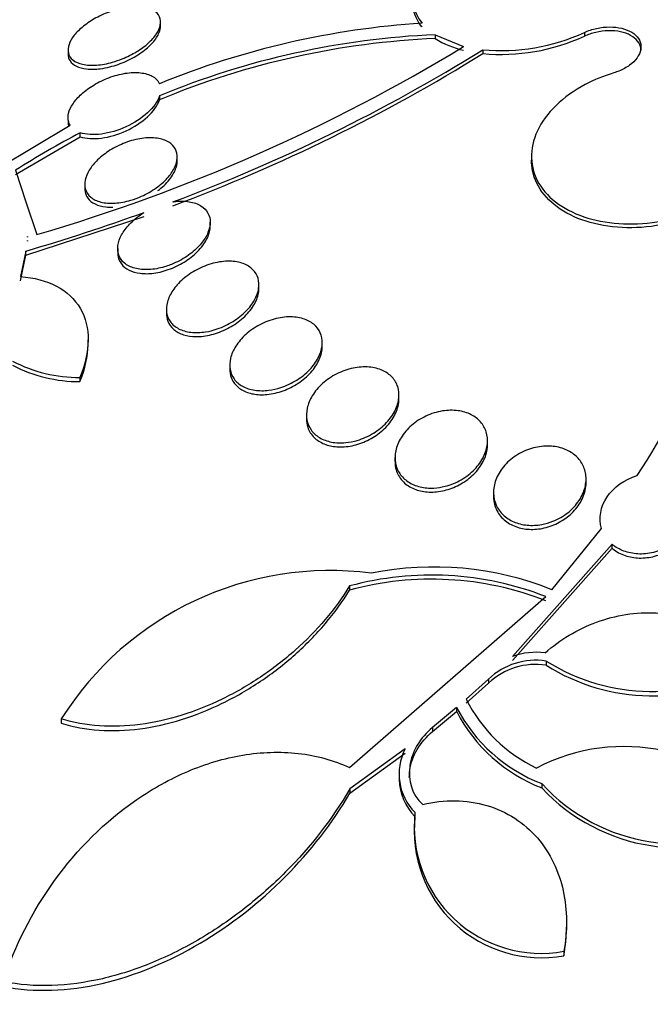
# Paper-space layout 'Layout1' of a CAD drawing. Units: millimetres. Extents: x 0 to 1328, y 0 to 2367.
# Drawn here: x 329 to 335, y 635 to 644 of the extents above; entities that cross this region are included whole.
import ezdxf
from ezdxf import colors
from ezdxf.entities.mleader import LeaderData, LeaderLine
from ezdxf.math import Vec2, Vec3

# ---------------------------------------------------------------- set-up
doc = ezdxf.new("R2010")
doc.units = ezdxf.units.MM
doc.layers.add('DV7_Défaut', color=7, linetype='Continuous')
doc.layers.add('Défaut', color=7, linetype='Continuous')

# ---------------------------------------------------------------- blocks, each defined once
blk = doc.blocks.new('_DOT')
at = {"color": 0}
blk.add_line((0, 0), (-1, 0), dxfattribs=at)
at = {"color": 0, "const_width": 0.333}
blk.add_lwpolyline([(-0.1665, 0, 1), (0.1665, 0, 1)], format="xyb", close=True, dxfattribs=at)
blk = doc.blocks.new('SE6')
at = {"layer": 'DV7_Défaut', "color": 7, "linetype": 'Continuous'}
for p, q in [((330.6199, 643.7463), (330.6199, 643.7802)), ((334.2844, 643.691), (334.2844, 643.6583)), ((332.9949, 643.6714), (332.9949, 643.6383)), ((332.9949, 643.6714), (333.2406, 643.5695)), ((329.8199, 643.5398), (329.8199, 643.5039)), ((333.4058, 643.5408), (333.4058, 643.5079)), ((330.6107, 643.143), (330.6107, 643.1087)), ((329.219, 642.5212), (329.8381, 642.8876)), ((329.3668, 642.4634), (329.9258, 642.7887)), ((329.9258, 642.7887), (329.9258, 642.8235)), ((330.764, 642.5796), (330.764, 642.6148)), ((333.8269, 642.6196), (333.8269, 642.5876)), ((329.3668, 642.4986), (329.4553, 642.2248)), ((329.964, 642.3786), (329.964, 642.3431)), ((329.4553, 642.2248), (329.5489, 641.9429)), ((329.4553, 641.7649), (330.4789, 642.0998)), ((331.0494, 642.0135), (331.0494, 642.0494)), ((329.4688, 641.9262), (329.4684, 641.9192)), ((329.4684, 641.9192), (329.4701, 641.9197)), ((329.4684, 641.884), (329.4688, 641.891)), ((329.4688, 641.9193), (329.4688, 641.9262)), ((329.4701, 641.9197), (329.4688, 641.9262)), ((329.4688, 641.891), (329.4701, 641.8845)), ((330.2494, 641.8221), (330.2494, 641.7872)), ((329.4553, 641.8002), (329.4088, 641.579)), ((329.4088, 641.5436), (329.4553, 641.7649)), ((329.4553, 641.7649), (329.4553, 641.8002)), ((331.4703, 641.4759), (331.4703, 641.509)), ((330.6703, 641.2972), (330.6703, 641.2628)), ((329.9934, 640.9974), (329.9934, 641.0305)), ((332.0179, 640.9745), (332.0179, 641.0078)), ((331.2179, 640.8147), (331.2179, 640.7802)), ((329.922, 640.7065), (329.922, 640.671)), ((332.6813, 640.521), (332.6813, 640.5546)), ((331.8813, 640.3841), (331.8813, 640.3496)), ((333.4469, 640.1246), (333.4469, 640.1586)), ((332.6469, 640.0142), (332.6469, 639.9798)), ((334.2991, 639.7933), (334.2991, 639.828)), ((333.4991, 639.7119), (333.4991, 639.6775)), ((334.0045, 638.8706), (334.433, 639.4005)), ((334.5237, 639.264), (333.664, 638.2934)), ((334.5237, 639.2293), (334.5237, 639.264)), ((333.664, 638.2576), (334.5237, 639.2293)), ((332.2546, 638.9031), (332.2546, 638.8674)), ((332.2546, 637.3318), (333.9511, 638.8106)), ((333.9534, 638.2528), (333.9534, 638.2171)), ((333.4568, 638.0973), (333.2633, 637.924)), ((333.2633, 637.8878), (333.4568, 638.0613)), ((333.4568, 638.0973), (333.4568, 638.0613)), ((333.1802, 637.8523), (332.972, 637.6792)), ((332.972, 637.6427), (333.1802, 637.816)), ((333.1802, 637.8523), (333.1802, 637.816)), ((329.7616, 637.7527), (329.7616, 637.7149)), ((332.972, 637.6792), (332.972, 637.6427)), ((332.7349, 637.4928), (332.2564, 637.1473)), ((332.2564, 637.1101), (332.7349, 637.456)), ((332.6844, 637.2646), (332.6844, 637.2281)), ((332.2564, 637.1473), (332.2564, 637.1101)), ((333.9158, 637.1932), (333.9158, 637.1564)), ((334.107, 635.7421), (334.107, 635.7037))]:
    blk.add_line(p, q, dxfattribs=at)
for centre, radius, start, end in [((333.3588, 636.513), 7.2741, 93.7675, 112.20608), ((333.5638, 645.262), 1.7284, 264.75561, 294.63849), ((333.306, 636.6246), 7.0536, 92.52765, 112.465), ((333.3009, 636.629), 7.016, 92.49919, 112.54671), ((333.4261, 644.3318), 0.8166, 238.12606, 256.86985), ((333.5614, 645.2406), 1.7397, 264.86979, 294.55646), ((325.2363, 656.7334), 15.4064, 286.25569, 301.30207), ((325.4814, 656.2993), 15.0192, 290.44166, 301.84488), ((325.4632, 656.2883), 15.0474, 290.47531, 301.85943), ((333.5903, 635.8736), 7.8568, 117.8018, 122.51837), ((331.3491, 642.1455), 4.0922, 325.99704, 1.41923), ((324.5633, 658.5243), 17.4249, 286.30478, 289.84599), ((329.9144, 641.9473), 1.2409, 242.44293, 270.35389), ((329.9143, 641.914), 1.243, 242.49598, 270.35532), ((332.0842, 636.292), 2.7437, 82.50067, 147.83336), ((332.9618, 636.27), 2.7264, 68.72434, 105.03519), ((332.9858, 636.3227), 2.744, 68.20695, 101.42452), ((332.9626, 636.2373), 2.7238, 68.71998, 105.06659), ((333.8719, 637.7046), 0.6244, 83.32629, 109.44175), ((333.8628, 637.6713), 0.5885, 81.15221, 133.62648), ((334.8748, 639.7351), 1.7453, 238.13371, 299.85958), ((333.863, 637.6358), 0.5883, 81.16478, 133.66877), ((334.8742, 639.6811), 1.7296, 237.82979, 300.17988), ((334.4191, 638.4942), 1.2888, 206.25775, 244.85361), ((334.4104, 638.4851), 1.3834, 207.22096, 249.05153), ((334.4108, 638.4484), 1.3835, 207.19508, 249.03597), ((333.1517, 637.2767), 0.4695, 152.59559, 224.96735), ((334.6257, 635.8905), 1.623, 37.7452, 117.69291), ((333.1527, 637.2397), 0.4704, 181.43718, 224.91765), ((335.1056, 638.2843), 1.6144, 222.52208, 299.84596), ((335.1085, 638.2659), 1.629, 222.93149, 299.43572), ((333.911, 636.8228), 1.0983, 173.61692, 280.2775), ((333.9122, 636.7857), 1.0995, 173.64034, 280.2025)]:
    blk.add_arc(centre, radius, start, end, dxfattribs=at)
for centre, major_axis, end_param in [((337.3018, 639.2314), (-14.75, 0), 4.02647), ((337.3018, 638.7835), (-15.25, 0), 3.811956), ((337.3018, 636.2435), (-17.5, 0), 3.611626), ((337.3018, 634.5881), (-18.9, 0), 3.723312), ((337.3018, 634.5881), (-18.9062, 0), 3.703985), ((337.3018, 635.5068), (-18, 0), 3.519205), ((337.3018, 638.7345), (-15.25, 0), 3.141593), ((337.3018, 634.5881), (-18.5, 0), 3.462818), ((337.3018, 635.4366), (-18, 0), 3.141593)]:
    blk.add_ellipse(centre, major_axis=major_axis, ratio=0.57735, start_param=0, end_param=end_param, dxfattribs=at)
for points, knots in [([(334.2643, 644.7083), (334.0837, 644.7371), (333.8771, 644.729), (333.4719, 644.6408), (333.2803, 644.562), (332.9787, 644.36), (332.87, 644.2361), (332.7813, 643.9919), (332.8009, 643.8695), (332.8808, 643.7715)], [0, 0, 0, 0, 0.25, 0.25, 0.5, 0.5, 0.75, 0.75, 1, 1, 1, 1]), ([(332.8808, 643.7383), (332.8764, 643.7438), (332.8721, 643.7493), (332.868, 643.7548), (332.8282, 643.8093), (332.8057, 643.8712), (332.8024, 643.9352), (332.8021, 643.9408), (332.802, 643.9463), (332.802, 643.9519)], [0, 0, 0, 0, 0.085185, 0.085185, 0.085185, 0.927557, 0.927557, 0.927557, 1, 1, 1, 1]), ([(330.2046, 643.4338), (330.1573, 643.4204), (330.1098, 643.4117), (330.0659, 643.4085), (330.022, 643.4053), (329.9804, 643.4075), (329.9452, 643.4152), (329.911, 643.4227), (329.8818, 643.4357), (329.8606, 643.4532), (329.8408, 643.4696), (329.8276, 643.4905), (329.8224, 643.5141), (329.8176, 643.5364), (329.8198, 643.5616), (329.8288, 643.5878), (329.8376, 643.6132), (329.8531, 643.6402), (329.8739, 643.6664), (329.895, 643.6931), (329.9221, 643.7198), (329.9529, 643.7445), (329.9852, 643.7705), (330.0223, 643.7949), (330.0613, 643.8162), (330.1028, 643.8389), (330.1476, 643.8585), (330.1922, 643.8738), (330.239, 643.8898), (330.2869, 643.9016), (330.3321, 643.9079), (330.378, 643.9144), (330.4224, 643.9156), (330.4612, 643.911), (330.499, 643.9066), (330.5325, 643.8965), (330.5583, 643.8816), (330.5826, 643.8675), (330.6008, 643.8485), (330.6107, 643.8263), (330.62, 643.8054), (330.6223, 643.7811), (330.6172, 643.7554), (330.6124, 643.7306), (330.6007, 643.704), (330.5832, 643.6776), (330.5656, 643.6511), (330.5418, 643.6241), (330.5138, 643.5988), (330.4847, 643.5725), (330.4503, 643.5473), (330.4135, 643.5248), (330.3745, 643.501), (330.3317, 643.4797), (330.2884, 643.4624), (330.2608, 643.4513), (330.2325, 643.4417), (330.2046, 643.4338)], [0, 0, 0, 0, 0.058606, 0.058606, 0.058606, 0.117315, 0.117315, 0.117315, 0.174198, 0.174198, 0.174198, 0.227418, 0.227418, 0.227418, 0.277412, 0.277412, 0.277412, 0.326044, 0.326044, 0.326044, 0.375469, 0.375469, 0.375469, 0.427392, 0.427392, 0.427392, 0.48263, 0.48263, 0.48263, 0.540742, 0.540742, 0.540742, 0.599908, 0.599908, 0.599908, 0.657562, 0.657562, 0.657562, 0.711823, 0.711823, 0.711823, 0.762626, 0.762626, 0.762626, 0.811502, 0.811502, 0.811502, 0.860537, 0.860537, 0.860537, 0.911558, 0.911558, 0.911558, 0.965683, 0.965683, 0.965683, 1, 1, 1, 1]), ([(330.182, 643.3932), (330.2289, 643.4051), (330.2774, 643.422), (330.3233, 643.4428), (330.3693, 643.4636), (330.414, 643.4889), (330.4534, 643.5166), (330.4915, 643.5433), (330.5257, 643.5732), (330.5523, 643.6034), (330.5773, 643.6317), (330.5964, 643.6612), (330.6076, 643.6892), (330.6157, 643.7094), (330.6198, 643.7292), (330.6198, 643.7476)], [0, 0, 0, 0, 0.220646, 0.220646, 0.220646, 0.441711, 0.441711, 0.441711, 0.655507, 0.655507, 0.655507, 0.855579, 0.855579, 0.855579, 1, 1, 1, 1]), ([(334.2844, 643.691), (334.3009, 643.6986), (334.3183, 643.7054), (334.3361, 643.7114), (334.3714, 643.7231), (334.4094, 643.7314), (334.4468, 643.7355), (334.4842, 643.7396), (334.5222, 643.7397), (334.5574, 643.7357), (334.5924, 643.7318), (334.6256, 643.7237), (334.6544, 643.7121), (334.6829, 643.7006), (334.7077, 643.6854), (334.7268, 643.6678), (334.7457, 643.6503), (334.7594, 643.6299), (334.767, 643.6083), (334.7745, 643.5868), (334.776, 643.5635), (334.7714, 643.5404), (334.7668, 643.5171), (334.7559, 643.4934), (334.7397, 643.471), (334.7234, 643.4485), (334.7013, 643.4268), (334.6751, 643.4076), (334.6486, 643.3883), (334.6173, 643.371), (334.5838, 643.3573), (334.5693, 643.3514), (334.5542, 643.346), (334.5389, 643.3413)], [0, 0, 0, 0, 0.051444, 0.051444, 0.051444, 0.153799, 0.153799, 0.153799, 0.256027, 0.256027, 0.256027, 0.357408, 0.357408, 0.357408, 0.457607, 0.457607, 0.457607, 0.55682, 0.55682, 0.55682, 0.655668, 0.655668, 0.655668, 0.754911, 0.754911, 0.754911, 0.855136, 0.855136, 0.855136, 0.956518, 0.956518, 0.956518, 1, 1, 1, 1]), ([(334.774, 643.5342), (334.774, 643.54), (334.7736, 643.5456), (334.7728, 643.5512), (334.7698, 643.5738), (334.7603, 643.5957), (334.7453, 643.615), (334.7304, 643.6342), (334.7096, 643.6514), (334.6846, 643.6652), (334.6596, 643.679), (334.6298, 643.6897), (334.5976, 643.6966), (334.5651, 643.7035), (334.5294, 643.7067), (334.4933, 643.7059), (334.4567, 643.7051), (334.4188, 643.7003), (334.3826, 643.6918), (334.3484, 643.6838), (334.3149, 643.6723), (334.2844, 643.6583)], [0, 0, 0, 0, 0.03993, 0.03993, 0.03993, 0.201243, 0.201243, 0.201243, 0.361391, 0.361391, 0.361391, 0.52156, 0.52156, 0.52156, 0.682905, 0.682905, 0.682905, 0.846086, 0.846086, 0.846086, 1, 1, 1, 1]), ([(329.8199, 643.5037), (329.8199, 643.4817), (329.8259, 643.4613), (329.8373, 643.444), (329.8496, 643.4255), (329.8684, 643.41), (329.892, 643.3985), (329.9165, 643.3865), (329.9469, 643.3785), (329.9806, 643.3748), (330.0165, 643.371), (330.0569, 643.3719), (330.0989, 643.3773), (330.1259, 643.3808), (330.1538, 643.3861), (330.182, 643.3932)], [0, 0, 0, 0, 0.195182, 0.195182, 0.195182, 0.403714, 0.403714, 0.403714, 0.621215, 0.621215, 0.621215, 0.852394, 0.852394, 0.852394, 1, 1, 1, 1]), ([(329.8381, 642.8876), (329.8326, 642.8965), (329.8283, 642.906), (329.8252, 642.916), (329.8183, 642.9389), (329.8182, 642.965), (329.8246, 642.9919), (329.8311, 643.0187), (329.8443, 643.047), (329.8628, 643.0748), (329.8819, 643.1033), (329.9072, 643.1319), (329.9365, 643.1584), (329.9675, 643.1865), (330.0037, 643.213), (330.0422, 643.2363), (330.0832, 643.2609), (330.1279, 643.2825), (330.173, 643.2994), (330.22, 643.317), (330.2686, 643.33), (330.3148, 643.3373), (330.3613, 643.3446), (330.4068, 643.3462), (330.4469, 643.3418), (330.4856, 643.3375), (330.5205, 643.3274), (330.548, 643.3121), (330.5738, 643.2978), (330.5937, 643.2784), (330.6058, 643.2556), (330.6071, 643.253), (330.6084, 643.2504), (330.6096, 643.2477)], [0, 0, 0, 0, 0.041879, 0.041879, 0.041879, 0.137743, 0.137743, 0.137743, 0.232801, 0.232801, 0.232801, 0.330441, 0.330441, 0.330441, 0.433598, 0.433598, 0.433598, 0.543269, 0.543269, 0.543269, 0.657841, 0.657841, 0.657841, 0.773157, 0.773157, 0.773157, 0.884259, 0.884259, 0.884259, 0.988312, 0.988312, 0.988312, 1, 1, 1, 1]), ([(334.5389, 643.3413), (334.4517, 643.3148), (334.3676, 643.2802), (334.291, 643.2395), (334.1955, 643.1887), (334.1094, 643.127), (334.0396, 643.0596), (333.9696, 642.9918), (333.9142, 642.9163), (333.8782, 642.8392), (333.8423, 642.7624), (333.8247, 642.682), (333.8271, 642.6048), (333.8296, 642.5285), (333.8517, 642.4531), (333.8918, 642.3852), (333.9314, 642.3183), (333.9896, 642.2569), (334.0616, 642.206), (334.1328, 642.1558), (334.2194, 642.1146), (334.3143, 642.0858), (334.4089, 642.0571), (334.5142, 642.0399), (334.6217, 642.0355), (334.7298, 642.0312), (334.8431, 642.0396), (334.9522, 642.0601), (335.0628, 642.0808), (335.1722, 642.1144), (335.2716, 642.158), (335.331, 642.1841), (335.3877, 642.214), (335.44, 642.2468)], [0, 0, 0, 0, 0.078379, 0.078379, 0.078379, 0.176125, 0.176125, 0.176125, 0.274356, 0.274356, 0.274356, 0.372303, 0.372303, 0.372303, 0.469107, 0.469107, 0.469107, 0.564431, 0.564431, 0.564431, 0.65862, 0.65862, 0.65862, 0.75251, 0.75251, 0.75251, 0.847046, 0.847046, 0.847046, 0.942884, 0.942884, 0.942884, 1, 1, 1, 1]), ([(330.6107, 643.143), (330.5946, 643.0939), (330.5576, 643.0422), (330.4543, 642.9477), (330.3897, 642.9061), (330.1832, 642.8111), (330.0264, 642.7889), (329.9258, 642.8235)], [0, 0, 0, 0, 0.25, 0.25, 0.5, 0.5, 1, 1, 1, 1]), ([(329.9258, 642.7887), (329.976, 642.7715), (330.0399, 642.7678), (330.1792, 642.7864), (330.252, 642.8082), (330.3908, 642.8723), (330.4553, 642.9142), (330.557, 643.0074), (330.5944, 643.0591), (330.6107, 643.1087)], [0, 0, 0, 0, 0.25, 0.25, 0.5, 0.5, 0.75, 0.75, 1, 1, 1, 1]), ([(329.8199, 642.9187), (329.8199, 642.9176), (329.8199, 642.9165), (329.8199, 642.9154), (329.8202, 642.9034), (329.822, 642.8918), (329.8254, 642.8808)], [0, 0, 0, 0, 0.0826365, 0.0826365, 0.0826365, 1, 1, 1, 1]), ([(330.3631, 642.2396), (330.317, 642.2259), (330.27, 642.2172), (330.2261, 642.2144), (330.1821, 642.2116), (330.1399, 642.2147), (330.1035, 642.2239), (330.0688, 642.2326), (330.0384, 642.2472), (330.0155, 642.2664), (329.9941, 642.2844), (329.9787, 642.307), (329.9707, 642.3324), (329.963, 642.3567), (329.962, 642.3842), (329.9676, 642.4125), (329.9732, 642.4408), (329.9855, 642.4708), (330.0033, 642.5), (330.0218, 642.5303), (330.0467, 642.5607), (330.0758, 642.5888), (330.1067, 642.6187), (330.1431, 642.6468), (330.1822, 642.6713), (330.2236, 642.6972), (330.269, 642.7197), (330.3149, 642.737), (330.3623, 642.7549), (330.4115, 642.7677), (330.4583, 642.7744), (330.5047, 642.7809), (330.5501, 642.7815), (330.5903, 642.7757), (330.6285, 642.7702), (330.6631, 642.7587), (330.6904, 642.7421), (330.716, 642.7265), (330.736, 642.7059), (330.7484, 642.682), (330.7601, 642.6592), (330.7654, 642.6329), (330.7637, 642.6053), (330.7621, 642.5779), (330.7537, 642.5485), (330.7394, 642.5194), (330.7247, 642.4895), (330.7035, 642.4591), (330.6776, 642.4305), (330.6503, 642.4003), (330.6172, 642.3712), (330.5809, 642.3454), (330.5423, 642.318), (330.4993, 642.2935), (330.455, 642.2737), (330.425, 642.2602), (330.394, 642.2487), (330.3631, 642.2396)], [0, 0, 0, 0, 0.056988, 0.056988, 0.056988, 0.114142, 0.114142, 0.114142, 0.168641, 0.168641, 0.168641, 0.219575, 0.219575, 0.219575, 0.268427, 0.268427, 0.268427, 0.317362, 0.317362, 0.317362, 0.368295, 0.368295, 0.368295, 0.42239, 0.42239, 0.42239, 0.479668, 0.479668, 0.479668, 0.538756, 0.538756, 0.538756, 0.597209, 0.597209, 0.597209, 0.652737, 0.652737, 0.652737, 0.704611, 0.704611, 0.704611, 0.753919, 0.753919, 0.753919, 0.802675, 0.802675, 0.802675, 0.852856, 0.852856, 0.852856, 0.905864, 0.905864, 0.905864, 0.96214, 0.96214, 0.96214, 1, 1, 1, 1]), ([(330.5966, 642.3226), (330.601, 642.3259), (330.6053, 642.3292), (330.6096, 642.3326), (330.6472, 642.3626), (330.6805, 642.3962), (330.7058, 642.4305), (330.7299, 642.4631), (330.7475, 642.4972), (330.7566, 642.5297), (330.7615, 642.5472), (330.764, 642.5646), (330.764, 642.5812)], [0, 0, 0, 0, 0.04373, 0.04373, 0.04373, 0.432266, 0.432266, 0.432266, 0.801468, 0.801468, 0.801468, 1, 1, 1, 1]), ([(335.44, 642.2139), (335.423, 642.2033), (335.4057, 642.193), (335.3879, 642.183), (335.2938, 642.1301), (335.1872, 642.0865), (335.0768, 642.0559), (334.9669, 642.0255), (334.8502, 642.0071), (334.7367, 642.0025), (334.6246, 641.9979), (334.5123, 642.0067), (334.4096, 642.0283), (334.3084, 642.0495), (334.2135, 642.0838), (334.1332, 642.1282), (334.0536, 642.1721), (333.9861, 642.2272), (333.936, 642.2888), (333.8859, 642.3504), (333.852, 642.4202), (333.8367, 642.4925), (333.8302, 642.5231), (333.827, 642.5545), (333.827, 642.5862)], [0, 0, 0, 0, 0.028985, 0.028985, 0.028985, 0.184041, 0.184041, 0.184041, 0.338335, 0.338335, 0.338335, 0.490629, 0.490629, 0.490629, 0.640604, 0.640604, 0.640604, 0.789001, 0.789001, 0.789001, 0.937235, 0.937235, 0.937235, 1, 1, 1, 1]), ([(329.964, 642.3422), (329.964, 642.3384), (329.9642, 642.3347), (329.9644, 642.3311), (329.9663, 642.3041), (329.9754, 642.2789), (329.9908, 642.2578), (330.0059, 642.2373), (330.0274, 642.22), (330.0535, 642.2072), (330.0801, 642.1941), (330.112, 642.1854), (330.1467, 642.1814), (330.1655, 642.1792), (330.1853, 642.1784), (330.2058, 642.1789)], [0, 0, 0, 0, 0.037205, 0.037205, 0.037205, 0.311889, 0.311889, 0.311889, 0.579558, 0.579558, 0.579558, 0.852097, 0.852097, 0.852097, 1, 1, 1, 1]), ([(330.7269, 642.2259), (330.7298, 642.2264), (330.7326, 642.2268), (330.7355, 642.2272), (330.7817, 642.2333), (330.8274, 642.2334), (330.868, 642.2268), (330.9062, 642.2206), (330.9411, 642.2084), (330.969, 642.1909), (330.9952, 642.1746), (331.0161, 642.1532), (331.0297, 642.1286), (331.0428, 642.1049), (331.0495, 642.0776), (331.0494, 642.049), (331.0494, 642.0203), (331.0425, 641.9896), (331.0298, 641.9592), (331.0165, 641.9275), (330.9964, 641.8954), (330.9715, 641.8652), (330.945, 641.8331), (330.9124, 641.8023), (330.8762, 641.775), (330.838, 641.7461), (330.7948, 641.7203), (330.75, 641.6995), (330.719, 641.6851), (330.6867, 641.6729), (330.6545, 641.6634), (330.6091, 641.65), (330.5627, 641.6417), (330.519, 641.6395), (330.4753, 641.6373), (330.433, 641.6411), (330.3964, 641.651), (330.3615, 641.6605), (330.3307, 641.6758), (330.3071, 641.6958), (330.2848, 641.7146), (330.2683, 641.7381), (330.259, 641.7641), (330.2499, 641.7895), (330.2473, 641.8181), (330.2513, 641.8475), (330.2553, 641.8773), (330.2661, 641.9087), (330.2825, 641.9394), (330.2998, 641.9716), (330.3236, 642.0037), (330.3521, 642.0335), (330.3823, 642.0651), (330.4185, 642.095), (330.4577, 642.1208), (330.4646, 642.1254), (330.4717, 642.1299), (330.4789, 642.1343)], [0, 0, 0, 0, 0.003931, 0.003931, 0.003931, 0.068305, 0.068305, 0.068305, 0.1289, 0.1289, 0.1289, 0.18563, 0.18563, 0.18563, 0.240194, 0.240194, 0.240194, 0.29492, 0.29492, 0.29492, 0.351851, 0.351851, 0.351851, 0.412242, 0.412242, 0.412242, 0.476136, 0.476136, 0.476136, 0.520097, 0.520097, 0.520097, 0.582389, 0.582389, 0.582389, 0.644885, 0.644885, 0.644885, 0.70428, 0.70428, 0.70428, 0.760102, 0.760102, 0.760102, 0.814388, 0.814388, 0.814388, 0.869545, 0.869545, 0.869545, 0.92748, 0.92748, 0.92748, 0.989114, 0.989114, 0.989114, 1, 1, 1, 1]), ([(330.2495, 641.7859), (330.2495, 641.7797), (330.2498, 641.7735), (330.2504, 641.7675), (330.2534, 641.7386), (330.2638, 641.7115), (330.2808, 641.6888), (330.2971, 641.6669), (330.32, 641.6484), (330.3474, 641.6347), (330.3748, 641.621), (330.4075, 641.6117), (330.4428, 641.6073), (330.4795, 641.6027), (330.5199, 641.6033), (330.5608, 641.6087), (330.5846, 641.6118), (330.6089, 641.6166), (330.633, 641.6228), (330.6809, 641.6352), (330.7293, 641.6538), (330.7744, 641.6769), (330.8194, 641.6999), (330.8624, 641.7281), (330.8996, 641.7591), (330.937, 641.7903), (330.9697, 641.8252), (330.9944, 641.861), (331.0181, 641.8955), (331.0352, 641.9318), (331.0435, 641.9665), (331.0474, 641.9829), (331.0494, 641.9992), (331.0494, 642.015)], [0, 0, 0, 0, 0.021313, 0.021313, 0.021313, 0.122951, 0.122951, 0.122951, 0.220537, 0.220537, 0.220537, 0.318428, 0.318428, 0.318428, 0.42043, 0.42043, 0.42043, 0.47916, 0.47916, 0.47916, 0.596863, 0.596863, 0.596863, 0.714514, 0.714514, 0.714514, 0.832621, 0.832621, 0.832621, 0.946296, 0.946296, 0.946296, 1, 1, 1, 1]), ([(331.0075, 641.1008), (330.9646, 641.0942), (330.9218, 641.0929), (330.8826, 641.0974), (330.8433, 641.102), (330.8066, 641.1125), (330.7759, 641.1284), (330.7466, 641.1435), (330.7221, 641.164), (330.7045, 641.1881), (330.6875, 641.2113), (330.6765, 641.2385), (330.6723, 641.2674), (330.6681, 641.2965), (330.6705, 641.328), (330.6792, 641.3595), (330.6883, 641.3925), (330.7043, 641.4262), (330.7258, 641.4583), (330.7486, 641.4924), (330.7781, 641.5255), (330.8119, 641.5553), (330.8475, 641.5867), (330.8889, 641.6151), (330.9327, 641.6384), (330.9775, 641.6623), (331.0263, 641.6815), (331.0747, 641.694), (331.1223, 641.7063), (331.171, 641.7125), (331.2162, 641.7118), (331.2591, 641.711), (331.3001, 641.7039), (331.3352, 641.6908), (331.3681, 641.6785), (331.3968, 641.6606), (331.4186, 641.6386), (331.4394, 641.6175), (331.4544, 641.592), (331.4626, 641.5644), (331.4708, 641.5368), (331.4723, 641.5064), (331.4675, 641.4755), (331.4625, 641.4435), (331.4505, 641.4103), (331.4328, 641.3781), (331.4141, 641.3442), (331.3886, 641.3106), (331.3584, 641.2799), (331.3264, 641.2473), (331.2883, 641.217), (331.2472, 641.1913), (331.2045, 641.1647), (331.1574, 641.1423), (331.1097, 641.126), (331.076, 641.1146), (331.0414, 641.106), (331.0075, 641.1008)], [0, 0, 0, 0, 0.052588, 0.052588, 0.052588, 0.105343, 0.105343, 0.105343, 0.155779, 0.155779, 0.155779, 0.204502, 0.204502, 0.204502, 0.253651, 0.253651, 0.253651, 0.305047, 0.305047, 0.305047, 0.359694, 0.359694, 0.359694, 0.417401, 0.417401, 0.417401, 0.476574, 0.476574, 0.476574, 0.53469, 0.53469, 0.53469, 0.589633, 0.589633, 0.589633, 0.640987, 0.640987, 0.640987, 0.690069, 0.690069, 0.690069, 0.738937, 0.738937, 0.738937, 0.789505, 0.789505, 0.789505, 0.843047, 0.843047, 0.843047, 0.899814, 0.899814, 0.899814, 0.95872, 0.95872, 0.95872, 1, 1, 1, 1]), ([(329.4088, 641.579), (329.5256, 641.5704), (329.6304, 641.5431), (329.8079, 641.4498), (329.8777, 641.3849), (329.9714, 641.2245), (329.9944, 641.1299), (329.9924, 640.9263), (329.9676, 640.817), (329.922, 640.7065)], [0, 0, 0, 0, 0.25, 0.25, 0.5, 0.5, 0.75, 0.75, 1, 1, 1, 1]), ([(330.9897, 641.0636), (331.0359, 641.0692), (331.084, 641.0813), (331.1298, 641.0987), (331.1756, 641.116), (331.2204, 641.1389), (331.2608, 641.1656), (331.3025, 641.1931), (331.3407, 641.2255), (331.3721, 641.26), (331.4035, 641.2945), (331.429, 641.3322), (331.4458, 641.3698), (331.4617, 641.4054), (331.4703, 641.4419), (331.4703, 641.476)], [0, 0, 0, 0, 0.198514, 0.198514, 0.198514, 0.396596, 0.396596, 0.396596, 0.601337, 0.601337, 0.601337, 0.806326, 0.806326, 0.806326, 1, 1, 1, 1]), ([(330.6703, 641.2619), (330.6703, 641.2381), (330.6743, 641.2151), (330.6823, 641.1941), (330.6928, 641.1664), (330.7107, 641.1414), (330.7343, 641.1213), (330.7571, 641.1019), (330.7859, 641.0865), (330.8182, 641.0762), (330.8508, 641.0658), (330.8878, 641.0604), (330.9262, 641.06), (330.9469, 641.0598), (330.9682, 641.061), (330.9897, 641.0636)], [0, 0, 0, 0, 0.180653, 0.180653, 0.180653, 0.4179, 0.4179, 0.4179, 0.646618, 0.646618, 0.646618, 0.877058, 0.877058, 0.877058, 1, 1, 1, 1]), ([(331.557, 640.5959), (331.5147, 640.5905), (331.4725, 640.5905), (331.4337, 640.5963), (331.395, 640.6021), (331.3586, 640.6139), (331.3281, 640.6308), (331.2987, 640.6471), (331.2739, 640.6686), (331.2558, 640.6935), (331.2381, 640.718), (331.2263, 640.7463), (331.2211, 640.7762), (331.2158, 640.8069), (331.2173, 640.8399), (331.2251, 640.8728), (331.2334, 640.9075), (331.2488, 640.9429), (331.27, 640.9765), (331.2925, 641.0121), (331.322, 641.0467), (331.3561, 641.0775), (331.3918, 641.1097), (331.4336, 641.1387), (331.4781, 641.1622), (331.5229, 641.1858), (331.5718, 641.2044), (331.6206, 641.216), (331.6677, 641.2272), (331.716, 641.2322), (331.761, 641.23), (331.8032, 641.228), (331.8437, 641.2196), (331.8786, 641.2053), (331.9113, 641.1919), (331.94, 641.1729), (331.9621, 641.15), (331.9835, 641.1277), (331.9993, 641.1012), (332.0084, 641.0726), (332.0175, 641.0436), (332.0201, 641.0118), (332.0161, 640.9797), (332.012, 640.946), (332.0008, 640.9111), (331.9836, 640.8775), (331.9654, 640.8419), (331.9401, 640.8068), (331.9097, 640.7748), (331.8777, 640.741), (331.8393, 640.7099), (331.7976, 640.6837), (331.7549, 640.6569), (331.7074, 640.6347), (331.6592, 640.619), (331.6255, 640.6082), (331.5909, 640.6003), (331.557, 640.5959)], [0, 0, 0, 0, 0.051269, 0.051269, 0.051269, 0.102679, 0.102679, 0.102679, 0.152213, 0.152213, 0.152213, 0.200848, 0.200848, 0.200848, 0.250672, 0.250672, 0.250672, 0.303242, 0.303242, 0.303242, 0.35915, 0.35915, 0.35915, 0.417673, 0.417673, 0.417673, 0.476757, 0.476757, 0.476757, 0.533845, 0.533845, 0.533845, 0.587367, 0.587367, 0.587367, 0.637639, 0.637639, 0.637639, 0.686391, 0.686391, 0.686391, 0.735707, 0.735707, 0.735707, 0.787302, 0.787302, 0.787302, 0.842107, 0.842107, 0.842107, 0.899891, 0.899891, 0.899891, 0.959052, 0.959052, 0.959052, 1, 1, 1, 1]), ([(329.922, 640.671), (329.9676, 640.7816), (329.9923, 640.8895), (329.9934, 640.9944), (329.9934, 640.9965), (329.9934, 640.9986)], [0, 0, 0, 0, 0.979887, 0.979887, 1, 1, 1, 1]), ([(331.5412, 640.5594), (331.5869, 640.5639), (331.6344, 640.575), (331.6795, 640.5914), (331.7246, 640.6078), (331.7686, 640.63), (331.8082, 640.656), (331.8495, 640.6831), (331.8872, 640.7151), (331.9182, 640.7495), (331.9499, 640.7845), (331.9755, 640.8231), (331.9925, 640.8618), (332.009, 640.8993), (332.0179, 640.9381), (332.0179, 640.9746)], [0, 0, 0, 0, 0.195252, 0.195252, 0.195252, 0.389974, 0.389974, 0.389974, 0.592997, 0.592997, 0.592997, 0.799908, 0.799908, 0.799908, 1, 1, 1, 1]), ([(332.2205, 640.1426), (332.1787, 640.1386), (332.137, 640.1402), (332.0988, 640.1475), (332.0605, 640.1548), (332.0247, 640.168), (331.9945, 640.1861), (331.9651, 640.2037), (331.9403, 640.2265), (331.9219, 640.2524), (331.9035, 640.2783), (331.8911, 640.308), (331.8853, 640.3391), (331.8793, 640.3715), (331.8802, 640.4061), (331.8876, 640.4404), (331.8954, 640.4769), (331.9108, 640.5139), (331.9321, 640.5488), (331.9547, 640.5858), (331.9846, 640.6214), (332.0195, 640.6529), (332.0555, 640.6854), (332.0979, 640.7144), (332.1431, 640.7373), (332.1879, 640.7599), (332.2368, 640.7773), (332.2856, 640.7873), (332.332, 640.7969), (332.3796, 640.8001), (332.4239, 640.7962), (332.4653, 640.7926), (332.5051, 640.7826), (332.5393, 640.7671), (332.5719, 640.7523), (332.6004, 640.7321), (332.6225, 640.7081), (332.6444, 640.6845), (332.6607, 640.6567), (332.6703, 640.627), (332.6802, 640.5964), (332.6834, 640.5631), (332.68, 640.5295), (332.6764, 640.4941), (332.6655, 640.4576), (332.6484, 640.4226), (332.6302, 640.3854), (332.6046, 640.349), (332.5737, 640.316), (332.5414, 640.2817), (332.5024, 640.2501), (332.4598, 640.2241), (332.4169, 640.1979), (332.3692, 640.1765), (332.3207, 640.1622), (332.2877, 640.1524), (332.2537, 640.1457), (332.2205, 640.1426)], [0, 0, 0, 0, 0.050138, 0.050138, 0.050138, 0.100381, 0.100381, 0.100381, 0.149286, 0.149286, 0.149286, 0.19817, 0.19817, 0.19817, 0.248964, 0.248964, 0.248964, 0.302883, 0.302883, 0.302883, 0.360021, 0.360021, 0.360021, 0.419076, 0.419076, 0.419076, 0.477639, 0.477639, 0.477639, 0.53337, 0.53337, 0.53337, 0.585435, 0.585435, 0.585435, 0.634841, 0.634841, 0.634841, 0.68358, 0.68358, 0.68358, 0.733649, 0.733649, 0.733649, 0.78649, 0.78649, 0.78649, 0.842607, 0.842607, 0.842607, 0.901216, 0.901216, 0.901216, 0.960227, 0.960227, 0.960227, 1, 1, 1, 1]), ([(331.218, 640.7794), (331.2179, 640.7541), (331.222, 640.7296), (331.2302, 640.7069), (331.2411, 640.677), (331.2596, 640.6495), (331.2842, 640.6272), (331.3076, 640.606), (331.3371, 640.5888), (331.3703, 640.5771), (331.4031, 640.5655), (331.4404, 640.5588), (331.479, 640.5574), (331.4993, 640.5567), (331.5201, 640.5574), (331.5412, 640.5594)], [0, 0, 0, 0, 0.183116, 0.183116, 0.183116, 0.425006, 0.425006, 0.425006, 0.654616, 0.654616, 0.654616, 0.881772, 0.881772, 0.881772, 1, 1, 1, 1]), ([(332.2069, 640.1068), (332.252, 640.1098), (332.2988, 640.1195), (332.3432, 640.1346), (332.3875, 640.1498), (332.4307, 640.1707), (332.4696, 640.1956), (332.5104, 640.2218), (332.5476, 640.2529), (332.5784, 640.2867), (332.6103, 640.3216), (332.6362, 640.3603), (332.6538, 640.3996), (332.6712, 640.4386), (332.6808, 640.4794), (332.6813, 640.5181), (332.6813, 640.5191), (332.6813, 640.5201), (332.6813, 640.5211)], [0, 0, 0, 0, 0.191283, 0.191283, 0.191283, 0.381982, 0.381982, 0.381982, 0.581852, 0.581852, 0.581852, 0.788934, 0.788934, 0.788934, 0.994803, 0.994803, 0.994803, 1, 1, 1, 1]), ([(332.9839, 639.7501), (332.9425, 639.748), (332.9012, 639.7514), (332.8635, 639.7605), (332.8258, 639.7696), (332.7906, 639.7846), (332.7609, 639.8041), (332.7316, 639.8234), (332.7069, 639.8476), (332.6885, 639.8747), (332.6698, 639.9024), (332.6571, 639.9337), (332.6511, 639.9663), (332.6448, 640.0005), (332.6457, 640.0369), (332.6532, 640.0727), (332.6613, 640.1109), (332.6771, 640.1494), (332.6992, 640.1854), (332.7225, 640.2232), (332.7533, 640.2594), (332.7894, 640.2909), (332.826, 640.3229), (332.8691, 640.351), (332.915, 640.3725), (332.9597, 640.3934), (333.0084, 640.4087), (333.0568, 640.4165), (333.1023, 640.4238), (333.1489, 640.4247), (333.1921, 640.4188), (333.2326, 640.4132), (333.2713, 640.4014), (333.3047, 640.3844), (333.3369, 640.368), (333.3651, 640.3462), (333.3871, 640.3211), (333.4092, 640.2958), (333.4256, 640.2665), (333.4354, 640.2354), (333.4456, 640.203), (333.449, 640.168), (333.4456, 640.1329), (333.442, 640.0957), (333.4308, 640.0575), (333.4131, 640.0212), (333.3944, 639.9828), (333.3679, 639.9455), (333.3359, 639.9121), (333.3029, 639.8777), (333.263, 639.8466), (333.2194, 639.8215), (333.1764, 639.7967), (333.1285, 639.7771), (333.08, 639.7648), (333.0483, 639.7568), (333.0157, 639.7518), (332.9839, 639.7501)], [0, 0, 0, 0, 0.049299, 0.049299, 0.049299, 0.09866, 0.09866, 0.09866, 0.147292, 0.147292, 0.147292, 0.196808, 0.196808, 0.196808, 0.24888, 0.24888, 0.24888, 0.304277, 0.304277, 0.304277, 0.362497, 0.362497, 0.362497, 0.421665, 0.421665, 0.421665, 0.479212, 0.479212, 0.479212, 0.53332, 0.53332, 0.53332, 0.58401, 0.58401, 0.58401, 0.632861, 0.632861, 0.632861, 0.68196, 0.68196, 0.68196, 0.733113, 0.733113, 0.733113, 0.787397, 0.787397, 0.787397, 0.844787, 0.844787, 0.844787, 0.903888, 0.903888, 0.903888, 0.962242, 0.962242, 0.962242, 1, 1, 1, 1]), ([(331.8814, 640.3489), (331.8813, 640.3234), (331.8851, 640.2985), (331.8928, 640.2752), (331.9036, 640.2427), (331.9223, 640.2124), (331.9475, 640.1875), (331.9713, 640.1641), (332.0015, 640.1447), (332.0355, 640.131), (332.0686, 640.1178), (332.1062, 640.1095), (332.1451, 640.1068), (332.1653, 640.1054), (332.186, 640.1054), (332.2069, 640.1068)], [0, 0, 0, 0, 0.177867, 0.177867, 0.177867, 0.425929, 0.425929, 0.425929, 0.658623, 0.658623, 0.658623, 0.884435, 0.884435, 0.884435, 1, 1, 1, 1]), ([(332.9733, 639.7149), (333.0176, 639.7163), (333.0636, 639.7243), (333.1073, 639.7378), (333.1509, 639.7513), (333.1934, 639.7707), (333.2318, 639.7942), (333.272, 639.8188), (333.3087, 639.8486), (333.3394, 639.8812), (333.3715, 639.9155), (333.3978, 639.9537), (333.416, 639.9928), (333.4345, 640.0325), (333.4451, 640.0743), (333.4467, 640.1145), (333.4468, 640.1179), (333.4469, 640.1213), (333.4469, 640.1247)], [0, 0, 0, 0, 0.186918, 0.186918, 0.186918, 0.373247, 0.373247, 0.373247, 0.568765, 0.568765, 0.568765, 0.774125, 0.774125, 0.774125, 0.982403, 0.982403, 0.982403, 1, 1, 1, 1]), ([(333.9157, 639.4347), (333.8737, 639.427), (333.8305, 639.4249), (333.7895, 639.4288), (333.7485, 639.4326), (333.7086, 639.4426), (333.6733, 639.4579), (333.6387, 639.4728), (333.6075, 639.4933), (333.5822, 639.5174), (333.5565, 639.5418), (333.5362, 639.5706), (333.5223, 639.6015), (333.5078, 639.6338), (333.5001, 639.6691), (333.4992, 639.7047), (333.4983, 639.7426), (333.5051, 639.7819), (333.5188, 639.8196), (333.5334, 639.8593), (333.556, 639.8983), (333.5849, 639.9336), (333.6145, 639.9696), (333.6516, 640.0027), (333.6932, 640.0298), (333.7339, 640.0564), (333.7802, 640.078), (333.828, 640.0922), (333.8732, 640.1057), (333.921, 640.1129), (333.9671, 640.1129), (334.0103, 640.1129), (334.0531, 640.1065), (334.0918, 640.0942), (334.1289, 640.0824), (334.1631, 640.0648), (334.1917, 640.0431), (334.2203, 640.0214), (334.2441, 639.9949), (334.2616, 639.9659), (334.2797, 639.9359), (334.2914, 639.9024), (334.2963, 639.868), (334.3016, 639.8316), (334.2993, 639.7932), (334.2901, 639.7559), (334.2803, 639.7163), (334.2624, 639.6767), (334.238, 639.6403), (334.2127, 639.6025), (334.1797, 639.5669), (334.1414, 639.5367), (334.1034, 639.5067), (334.0591, 639.481), (334.0123, 639.4624), (333.9813, 639.4501), (333.9486, 639.4407), (333.9157, 639.4347)], [0, 0, 0, 0, 0.049575, 0.049575, 0.049575, 0.099231, 0.099231, 0.099231, 0.147918, 0.147918, 0.147918, 0.197147, 0.197147, 0.197147, 0.248699, 0.248699, 0.248699, 0.303526, 0.303526, 0.303526, 0.361363, 0.361363, 0.361363, 0.420548, 0.420548, 0.420548, 0.47854, 0.47854, 0.47854, 0.533288, 0.533288, 0.533288, 0.584479, 0.584479, 0.584479, 0.633497, 0.633497, 0.633497, 0.682412, 0.682412, 0.682412, 0.733115, 0.733115, 0.733115, 0.786832, 0.786832, 0.786832, 0.843753, 0.843753, 0.843753, 0.902717, 0.902717, 0.902717, 0.961386, 0.961386, 0.961386, 1, 1, 1, 1]), ([(332.647, 639.9791), (332.6469, 639.9548), (332.6501, 639.9308), (332.6566, 639.9081), (332.6668, 639.873), (332.6852, 639.8398), (332.7107, 639.8119), (332.7345, 639.7858), (332.7652, 639.7637), (332.8001, 639.7476), (332.8333, 639.7322), (332.8714, 639.7219), (332.9109, 639.7174), (332.9312, 639.7151), (332.9522, 639.7143), (332.9733, 639.7149)], [0, 0, 0, 0, 0.164642, 0.164642, 0.164642, 0.419816, 0.419816, 0.419816, 0.657823, 0.657823, 0.657823, 0.884624, 0.884624, 0.884624, 1, 1, 1, 1]), ([(334.433, 639.4005), (334.4059, 639.4896), (334.4243, 639.5886), (334.5365, 639.7569), (334.6309, 639.8261), (334.7415, 639.857)], [0, 0, 0, 0, 0.5, 0.5, 1, 1, 1, 1]), ([(334.9332, 639.8701), (334.9637, 639.8656), (334.9934, 639.8578), (335.0209, 639.847), (335.0574, 639.8327), (335.0908, 639.8128), (335.1186, 639.789), (335.1468, 639.7649), (335.1699, 639.7362), (335.1866, 639.7053), (335.2042, 639.6729), (335.2151, 639.6372), (335.2189, 639.6009), (335.223, 639.5624), (335.2193, 639.5224), (335.2083, 639.4837), (335.1967, 639.4431), (335.1768, 639.403), (335.15, 639.3666), (335.1229, 639.3297), (335.0879, 639.2955), (335.0479, 639.2673), (335.0089, 639.2399), (334.964, 639.2174), (334.9171, 639.2023), (334.8729, 639.1881), (334.8256, 639.18), (334.7796, 639.1791), (334.7365, 639.1783), (334.6932, 639.1839), (334.6536, 639.1954), (334.6154, 639.2065), (334.5796, 639.2233), (334.5491, 639.2445), (334.5402, 639.2506), (334.5317, 639.2572), (334.5237, 639.264)], [0, 0, 0, 0, 0.06295, 0.06295, 0.06295, 0.146618, 0.146618, 0.146618, 0.231445, 0.231445, 0.231445, 0.320606, 0.320606, 0.320606, 0.415349, 0.415349, 0.415349, 0.514838, 0.514838, 0.514838, 0.615917, 0.615917, 0.615917, 0.714177, 0.714177, 0.714177, 0.806445, 0.806445, 0.806445, 0.892781, 0.892781, 0.892781, 0.976022, 0.976022, 0.976022, 1, 1, 1, 1]), ([(333.9039, 639.3979), (333.9493, 639.4051), (333.9948, 639.419), (334.0366, 639.4381), (334.0783, 639.4572), (334.1174, 639.4819), (334.1512, 639.5101), (334.1867, 639.5397), (334.2173, 639.5739), (334.2409, 639.6101), (334.2655, 639.6479), (334.283, 639.6889), (334.292, 639.7297), (334.2967, 639.751), (334.299, 639.7726), (334.2991, 639.794)], [0, 0, 0, 0, 0.212398, 0.212398, 0.212398, 0.424128, 0.424128, 0.424128, 0.646313, 0.646313, 0.646313, 0.878565, 0.878565, 0.878565, 1, 1, 1, 1]), ([(333.4991, 639.6769), (333.4991, 639.6696), (333.4994, 639.6624), (333.5, 639.6552), (333.5031, 639.6155), (333.5149, 639.5766), (333.535, 639.5421), (333.554, 639.5096), (333.5809, 639.4801), (333.6135, 639.4567), (333.644, 639.4349), (333.6805, 639.4177), (333.7196, 639.4068), (333.7573, 639.3963), (333.7985, 639.3914), (333.8398, 639.3922), (333.861, 639.3926), (333.8825, 639.3946), (333.9039, 639.3979)], [0, 0, 0, 0, 0.042423, 0.042423, 0.042423, 0.276335, 0.276335, 0.276335, 0.496563, 0.496563, 0.496563, 0.702242, 0.702242, 0.702242, 0.899546, 0.899546, 0.899546, 1, 1, 1, 1]), ([(334.5237, 639.2293), (334.5258, 639.2275), (334.5279, 639.2257), (334.53, 639.224), (334.5607, 639.1993), (334.5977, 639.1791), (334.6378, 639.1655), (334.6758, 639.1527), (334.7176, 639.1455), (334.7597, 639.1444), (334.7814, 639.1439), (334.8034, 639.1449), (334.8253, 639.1475), (334.8699, 639.1527), (334.9146, 639.1646), (334.9558, 639.1819), (334.9969, 639.199), (335.0355, 639.2219), (335.0691, 639.2485), (335.1042, 639.2763), (335.1346, 639.3089), (335.1583, 639.3437), (335.1833, 639.3804), (335.2015, 639.4206), (335.2114, 639.461), (335.2174, 639.4855), (335.2205, 639.5106), (335.2205, 639.5354)], [0, 0, 0, 0, 0.0094844, 0.0094844, 0.0094844, 0.1465709, 0.1465709, 0.1465709, 0.275976, 0.275976, 0.275976, 0.3420007, 0.3420007, 0.3420007, 0.4785581, 0.4785581, 0.4785581, 0.6146938, 0.6146938, 0.6146938, 0.7573438, 0.7573438, 0.7573438, 0.9081324, 0.9081324, 0.9081324, 1, 1, 1, 1]), ([(332.2546, 638.9031), (332.1304, 638.7009), (331.9719, 638.5143), (331.6891, 638.2626), (331.5894, 638.1854), (331.3792, 638.0444), (331.2676, 637.98), (331.0383, 637.8688), (330.9217, 637.8223), (330.6844, 637.7484), (330.562, 637.7208), (330.3228, 637.689), (330.2058, 637.6844), (329.9771, 637.6997), (329.8654, 637.7198), (329.7616, 637.7527)], [0, 0, 0, 0, 0.25, 0.25, 0.375, 0.375, 0.5, 0.5, 0.625, 0.625, 0.75, 0.75, 0.875, 0.875, 1, 1, 1, 1]), ([(329.7616, 637.7149), (329.8652, 637.6821), (329.9742, 637.6623), (330.2022, 637.6468), (330.3222, 637.6514), (330.6805, 637.699), (330.9247, 637.7765), (331.267, 637.9428), (331.379, 638.0075), (331.5898, 638.1492), (331.6893, 638.2265), (331.877, 638.3937), (331.9647, 638.4835), (332.122, 638.6695), (332.1926, 638.7664), (332.2546, 638.8674)], [0, 0, 0, 0, 0.125, 0.125, 0.25, 0.25, 0.5, 0.5, 0.625, 0.625, 0.75, 0.75, 0.875, 0.875, 1, 1, 1, 1]), ([(333.9444, 638.3248), (334.0092, 638.3813), (334.0787, 638.4319), (334.2274, 638.5206), (334.3076, 638.5591), (334.4723, 638.6195), (334.5569, 638.6418), (334.7307, 638.6694), (334.8194, 638.6743), (334.9917, 638.6657), (335.0776, 638.6522), (335.2412, 638.6072), (335.3181, 638.5762), (335.535, 638.4587), (335.6549, 638.35), (335.7437, 638.2214)], [0, 0, 0, 0, 0.125, 0.125, 0.25, 0.25, 0.375, 0.375, 0.5, 0.5, 0.625, 0.625, 0.75, 0.75, 1, 1, 1, 1]), ([(332.972, 637.6792), (332.8634, 637.5913), (332.7935, 637.469), (332.7571, 637.2221), (332.7925, 637.095), (332.8869, 637.0127)], [0, 0, 0, 0, 0.5, 0.5, 1, 1, 1, 1]), ([(332.7707, 637.2451), (332.7706, 637.2663), (332.7722, 637.2877), (332.7937, 637.4329), (332.8634, 637.5547), (332.972, 637.6427)], [0, 0, 0, 0, 0.14647, 0.14647, 1, 1, 1, 1]), ([(329.2599, 635.4798), (329.3597, 635.7906), (329.5069, 636.0824), (329.9007, 636.6265), (330.1352, 636.8626), (330.5549, 637.1517), (330.7017, 637.2335), (331.0088, 637.3639), (331.1708, 637.4125), (331.4908, 637.466), (331.653, 637.4719), (331.9675, 637.4363), (332.1157, 637.3958), (332.2546, 637.3318)], [0, 0, 0, 0, 0.25, 0.25, 0.5, 0.5, 0.625, 0.625, 0.75, 0.75, 0.875, 0.875, 1, 1, 1, 1]), ([(332.2564, 637.1473), (332.1049, 636.8874), (331.9192, 636.648), (331.5916, 636.3184), (331.4732, 636.213), (331.2275, 636.0208), (331.0994, 635.933), (330.8321, 635.7747), (330.6913, 635.7037), (330.4066, 635.5862), (330.2624, 635.5392), (329.9702, 635.4715), (329.8218, 635.4511), (329.5356, 635.4417), (329.3958, 635.4522), (329.2599, 635.4798)], [0, 0, 0, 0, 0.25, 0.25, 0.375, 0.375, 0.5, 0.5, 0.625, 0.625, 0.75, 0.75, 0.875, 0.875, 1, 1, 1, 1]), ([(329.2599, 635.439), (329.3953, 635.4114), (329.5347, 635.401), (329.8206, 635.4104), (329.9686, 635.4308), (330.4051, 635.532), (330.6945, 635.654), (331.2292, 635.9703), (331.4792, 636.1672), (331.9151, 636.6053), (332.1055, 636.8507), (332.2564, 637.1101)], [0, 0, 0, 0, 0.125, 0.125, 0.25, 0.25, 0.5, 0.5, 0.75, 0.75, 1, 1, 1, 1]), ([(332.8869, 637.0127), (332.9805, 637.0349), (333.0741, 637.0456), (333.2611, 637.0431), (333.3534, 637.0295), (333.6129, 636.9532), (333.7659, 636.8525), (333.9904, 636.5924), (334.0645, 636.4336), (334.1381, 636.0962), (334.1385, 635.9193), (334.107, 635.7421)], [0, 0, 0, 0, 0.125, 0.125, 0.25, 0.25, 0.5, 0.5, 0.75, 0.75, 1, 1, 1, 1])]:
    blk.add_open_spline(points, degree=3, knots=knots, dxfattribs=at)
blk.add_open_spline([(334.107, 635.7037), (334.1219, 635.7874), (334.1297, 635.8702), (334.13, 635.9522)], degree=3, dxfattribs=at)

psp = doc.layouts.get("Layout1")

# ---------------------------------------------------------------- block references
at = {"layer": 'Défaut'}
psp.add_blockref('SE6', (0, 0), dxfattribs=at)

# ---------------------------------------------------------------- leaders
at = {"layer": 'Défaut', "color": 7, "linetype": 'Continuous'}
ml = psp.add_multileader_mtext('Standard', dxfattribs=at)
ml.set_content('{\\pxsm0.9;\\fSolid Edge ISO|b1||i0||c0|p34;\\W1.;09/05/2016\\P}', color=256)
ml.set_leader_properties()
ml.set_arrow_properties(name='DOT')
ml.build(insert=Vec2(0, 0))
ml.multileader.update_dxf_attribs({"leader_type": 0, "dogleg_length": 0, "arrow_head_size": 12})
ctx = ml.context
ctx.base_point, ctx.char_height, ctx.arrow_head_size, ctx.landing_gap_size = Vec3(1236.054, 2360.0714), 12, 12, 4.2
notes = []
notes.append((ctx, [(0, (0, 0, 0), (0, 0), (1, 0), 1, [])]))
ctx.mtext.insert = Vec3(1240.254, 2366.1915)
for ctx, leaders in notes:
    for number, flags, end, landing, length, lines in leaders:
        leader = LeaderData()
        leader.index, (leader.has_last_leader_line, leader.has_dogleg_vector, leader.attachment_direction) = number, flags
        leader.last_leader_point, leader.dogleg_vector, leader.dogleg_length = Vec3(end), Vec3(landing), length
        for number, points, colour, breaks in lines:
            line = LeaderLine()
            line.index, line.vertices, line.color, line.breaks = number, Vec3.list(points), colors.encode_raw_color(colour), breaks
            leader.lines.append(line)
        ctx.leaders.append(leader)

doc.saveas('drawing.dxf')
